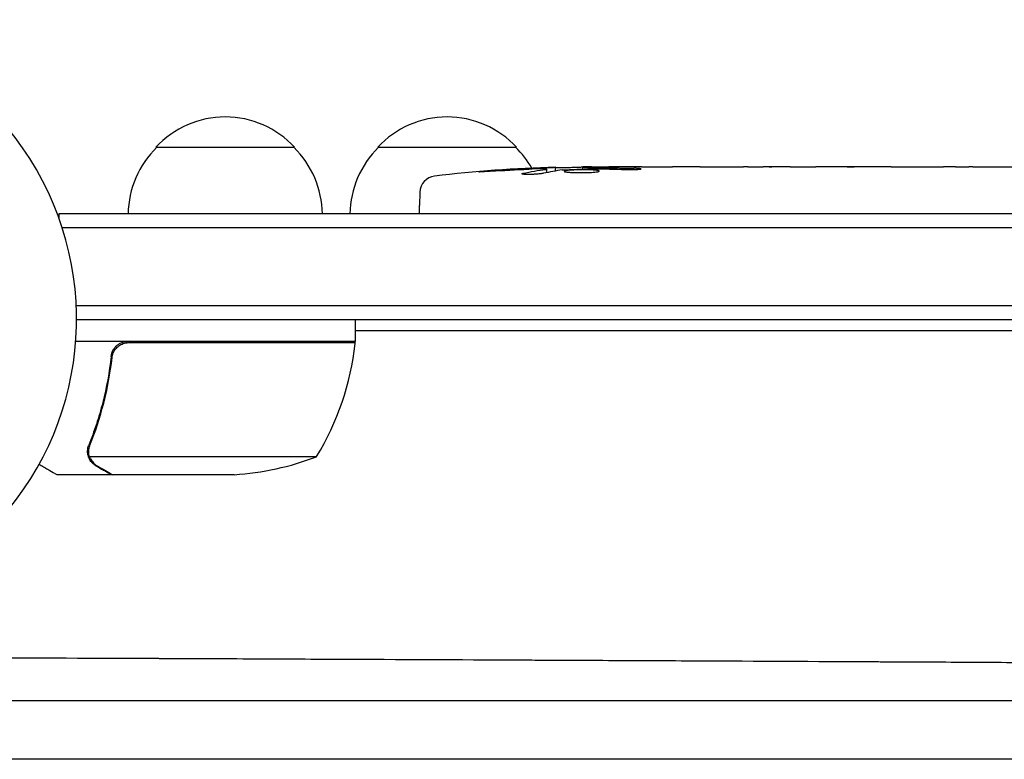
# Model space of a CAD drawing. Units: millimetres. Extents: x -7487 to 7006, y -6547 to 7530.
# Drawn here: x -1038 to -861, y 1003 to 1136 of the extents above; entities that cross this region are included whole.
import ezdxf

# ---------------------------------------------------------------- set-up
doc = ezdxf.new("R2010")
doc.units = ezdxf.units.MM
doc.header["$LTSCALE"] = 20
doc.layers.add('2d', color=230, linetype='Continuous')

msp = doc.modelspace()

# ---------------------------------------------------------------- linework, layer by layer
at = {"layer": '2d'}
for p, q in [((-1013.7, 1113), (-988.7, 1113)), ((-973.71, 1113), (-948.71, 1113)), ((-941.68, 1108.73), (-941.65, 1109.41)), ((-936.76, 1109.09), (-936.77, 1109.49)), ((-935.21, 1109.5), (-932.09, 1109.5)), ((-926.12, 1109.5), (-926.12, 1109.5)), ((-926.12, 1109.5), (-922.12, 1109.5)), ((-913.98, 1109.5), (-907.77, 1109.5)), ((-902.15, 1109.47), (-904.27, 1109.47)), ((-903.15, 1109.47), (-903.15, 1109.49)), ((-898.65, 1109.5), (-894.77, 1109.5)), ((-889.33, 1109.47), (-889.33, 1109.48)), ((-881.18, 1109.47), (-889.18, 1109.47)), ((-883.95, 1109.5), (-887.84, 1109.5)), ((-883.95, 1109.47), (-883.95, 1109.5)), ((-877.91, 1109.5), (-874.86, 1109.5)), ((-869.59, 1109.47), (-871.73, 1109.47)), ((-866.45, 1109.5), (-861.5, 1109.5)), ((-943.24, 1108.44), (-943.22, 1109.08)), ((-943.22, 1109.09), (-943.22, 1109.09)), ((-966.13, 1104.94), (-966.21, 1102.5)), ((-966.16, 1101), (-966.21, 1102.5)), ((-1031.2, 1101), (-1031.2, 1100.31)), ((-415.41, 1101), (-1031.2, 1101)), ((-417.93, 1098.5), (-1030.58, 1098.5)), ((-1028.06, 1084.5), (-432.01, 1084.5)), ((-1028, 1082), (-434.52, 1082)), ((-977.75, 1078), (-977.75, 1082)), ((-977.75, 1080), (-436.53, 1080)), ((-977.75, 1078), (-1028.15, 1078)), ((-1018.61, 1077.8), (-977.75, 1077.8)), ((-1021.7, 1074.2), (-1021.7, 1075.7)), ((-1025.8, 1058.21), (-1025.8, 1058.21)), ((-984.75, 1057.25), (-1025.64, 1057.25)), ((-1021.7, 1054), (-1031.5, 1054)), ((-1021.7, 1054), (-1021.7, 1054.12)), ((-999.59, 1054), (-1021.5, 1054))]:
    msp.add_line(p, q, dxfattribs=at)
for centre, radius, start, end in [((-1082, 1082), 54, 236.5656, 183.4344), ((-1001.2, 1101.48), 17, 42.6679, 137.3321), ((-961.21, 1101.48), 17, 42.6679, 137.3321), ((-1001.7, 1100.81), 17, 134.1865, 179.3587), ((-1000.7, 1100.81), 17, 0.6413, 45.8135), ((-961.72, 1100.81), 17, 134.1865, 179.3587), ((-960.71, 1100.81), 17, 29.7982, 45.8135), ((-935.21, 870.95), 238.55, 91.5469, 96.8064), ((-935.21, 870.95), 238.55, 90, 90.3736), ((-963.13, 1104.84), 3, 96.8064, 178), ((-1027.45, 1083.27), 50, 328.6503, 353.5272), ((-980.75, 1077.97), 3, 353.5272, 356.8088), ((-1002.75, 1103.9), 50, 273.6243, 291.1002)]:
    msp.add_arc(centre, radius, start, end, dxfattribs=at)
at = {"layer": '2d', "extrusion": (0, 0, -1)}
for centre, major_axis, ratio, start_param, end_param in [((-934.77, 871.05), (-53.85, 232.38), 0.987978, 0.154765, 0.187622), ((-931.79, 870.95), (-14.78, -238.39), 0.587825, -3.178031, -3.166892), ((-912.6, 870.95), (9.64, 238.53), 0.30935, -0.002563, 0.003985), ((-870.28, 870.95), (-9.84, -238.53), 0.329279, -3.155175, -3.146023), ((-938.15, 871.6), (51.81, 232.1), 0.987086, -0.287202, -0.257971), ((-943.93, 871.29), (9.38, 238.16), 0.462192, -0.117477, -0.0806), ((-926.38, 871.65), (-18.88, 236.95), 0.898331, 0.022509, 0.047122), ((-889.15, 870.95), (489.68, -12.13), 0.486532, -1.677064, -1.676329), ((-989.65, 870.95), (594.76, 10.69), 0.400689, -1.471339, -1.461569)]:
    msp.add_ellipse(centre, major_axis=major_axis, ratio=ratio, start_param=start_param, end_param=end_param, dxfattribs=at)
at = {"layer": '2d'}
for centre, major_axis, ratio, start_param, end_param in [((-893.69, 870.95), (-9.64, 238.53), 0.30935, -0.002563, 0.003985), ((-857.68, 870.95), (-9.84, 238.53), 0.329279, -0.013582, -0.00443), ((-925.44, 871.34), (-9.42, 238.11), 0.469984, 0.050241, 0.08068)]:
    msp.add_ellipse(centre, major_axis=major_axis, ratio=ratio, start_param=start_param, end_param=end_param, dxfattribs=at)
for points, knots in [([(-944.86, 1109.27), (-944.66, 1109.28), (-944.46, 1109.29), (-944.06, 1109.3), (-943.86, 1109.31), (-943.48, 1109.33), (-943.29, 1109.33), (-942.94, 1109.35), (-942.77, 1109.35), (-942.47, 1109.37), (-942.33, 1109.37), (-942.09, 1109.38), (-941.99, 1109.39), (-941.83, 1109.4), (-941.76, 1109.4), (-941.68, 1109.41), (-941.65, 1109.41), (-941.65, 1109.41)], [0.000001399, 0.000001399, 0.000001399, 0.000001399, 0.000597808, 0.000597808, 0.001194216, 0.001194216, 0.001790625, 0.001790625, 0.002387034, 0.002387034, 0.002983443, 0.002983443, 0.003579851, 0.003579851, 0.00417626, 0.00417626, 0.004772669, 0.004772669, 0.004772669, 0.004772669]), ([(-936.77, 1109.43), (-936.77, 1109.42), (-936.78, 1109.42), (-936.85, 1109.41), (-936.89, 1109.41), (-937.01, 1109.4), (-937.09, 1109.39), (-937.27, 1109.38), (-937.37, 1109.38), (-937.6, 1109.37), (-937.72, 1109.37), (-937.99, 1109.36), (-938.13, 1109.35), (-938.57, 1109.34), (-938.89, 1109.33), (-939.37, 1109.33), (-939.53, 1109.32), (-939.85, 1109.32), (-940, 1109.32), (-940.29, 1109.32), (-940.44, 1109.32), (-940.7, 1109.32), (-940.83, 1109.32), (-941.05, 1109.32), (-941.16, 1109.32), (-941.33, 1109.32), (-941.41, 1109.32), (-941.53, 1109.33), (-941.58, 1109.33), (-941.64, 1109.34), (-941.66, 1109.34), (-941.66, 1109.35)], [0.000000197, 0.000000197, 0.000000197, 0.000000197, 0.000478082, 0.000478082, 0.000955967, 0.000955967, 0.001433851, 0.001433851, 0.001911736, 0.001911736, 0.002389621, 0.002389621, 0.002867505, 0.002867505, 0.003823275, 0.003823275, 0.00430116, 0.00430116, 0.004779044, 0.004779044, 0.005256929, 0.005256929, 0.005734814, 0.005734814, 0.006212698, 0.006212698, 0.006690583, 0.006690583, 0.007168468, 0.007168468, 0.007646353, 0.007646353, 0.007646353, 0.007646353]), ([(-936.77, 1109.45), (-936.77, 1109.44), (-936.73, 1109.43), (-936.6, 1109.42), (-936.49, 1109.41), (-936.23, 1109.4), (-936.07, 1109.39), (-935.68, 1109.38), (-935.46, 1109.37), (-935.21, 1109.36)], [0.000000197, 0.000000197, 0.000000197, 0.000000197, 0.000938699, 0.000938699, 0.0018772, 0.0018772, 0.002815702, 0.002815702, 0.003754204, 0.003754204, 0.003754204, 0.003754204]), ([(-926.12, 1109.5), (-926.12, 1109.5), (-926.14, 1109.5), (-926.22, 1109.49), (-926.28, 1109.49), (-926.43, 1109.49), (-926.52, 1109.49), (-926.73, 1109.48), (-926.86, 1109.48), (-927.13, 1109.48), (-927.28, 1109.48), (-927.61, 1109.47), (-927.78, 1109.47), (-928.14, 1109.47), (-928.33, 1109.47), (-928.72, 1109.47), (-928.91, 1109.47), (-929.3, 1109.47), (-929.49, 1109.47), (-929.88, 1109.47), (-930.06, 1109.47), (-930.42, 1109.47), (-930.6, 1109.47), (-930.92, 1109.48), (-931.07, 1109.48), (-931.35, 1109.48), (-931.47, 1109.48), (-931.69, 1109.49), (-931.78, 1109.49), (-931.93, 1109.49), (-931.99, 1109.49), (-932.07, 1109.5), (-932.09, 1109.5), (-932.09, 1109.5)], [0.000000197, 0.000000197, 0.000000197, 0.000000197, 0.000582564, 0.000582564, 0.00116493, 0.00116493, 0.001747296, 0.001747296, 0.002329663, 0.002329663, 0.002912029, 0.002912029, 0.003494395, 0.003494395, 0.004076762, 0.004076762, 0.004659128, 0.004659128, 0.005241494, 0.005241494, 0.005823861, 0.005823861, 0.006406227, 0.006406227, 0.006988593, 0.006988593, 0.00757096, 0.00757096, 0.008153326, 0.008153326, 0.008735693, 0.008735693, 0.009318059, 0.009318059, 0.009318059, 0.009318059]), ([(-929.07, 1109.01), (-928.95, 1109), (-928.82, 1109), (-928.55, 1109), (-928.42, 1109), (-928.15, 1109), (-928.02, 1109), (-927.75, 1109), (-927.62, 1109), (-927.25, 1109.01), (-927.02, 1109.02), (-926.74, 1109.04), (-926.66, 1109.05), (-926.51, 1109.06), (-926.45, 1109.07), (-926.34, 1109.08), (-926.3, 1109.09), (-926.25, 1109.11), (-926.24, 1109.11), (-926.24, 1109.14), (-926.29, 1109.15), (-926.45, 1109.17), (-926.51, 1109.18), (-926.66, 1109.19), (-926.75, 1109.19), (-926.94, 1109.2), (-927.04, 1109.21), (-927.26, 1109.22), (-927.38, 1109.22), (-927.51, 1109.22)], [0.000091322, 0.000091322, 0.000091322, 0.000091322, 0.000493092, 0.000493092, 0.000894863, 0.000894863, 0.001296633, 0.001296633, 0.001698403, 0.001698403, 0.002501944, 0.002501944, 0.002903714, 0.002903714, 0.003305485, 0.003305485, 0.003707255, 0.003707255, 0.004109026, 0.004109026, 0.004912566, 0.004912566, 0.005314337, 0.005314337, 0.005716107, 0.005716107, 0.006117877, 0.006117877, 0.006519648, 0.006519648, 0.006519648, 0.006519648]), ([(-919.27, 1109.47), (-919.54, 1109.47), (-919.79, 1109.47), (-920.23, 1109.48), (-920.41, 1109.48), (-920.56, 1109.49)], [0.000000517, 0.000000517, 0.000000517, 0.000000517, 0.000835055, 0.000835055, 0.001669592, 0.001669592, 0.001669592, 0.001669592]), ([(-915.6, 1109.47), (-916.19, 1109.47), (-916.8, 1109.47), (-917.75, 1109.47), (-918.06, 1109.47), (-918.67, 1109.47), (-918.98, 1109.47), (-919.27, 1109.47)], [0.000003272, 0.000003272, 0.000003272, 0.000003272, 0.00186313, 0.00186313, 0.002793058, 0.002793058, 0.003722987, 0.003722987, 0.003722987, 0.003722987]), ([(-915.6, 1109.47), (-915.36, 1109.47), (-915.15, 1109.48), (-914.75, 1109.48), (-914.57, 1109.48), (-914.14, 1109.49), (-913.98, 1109.49), (-913.98, 1109.5)], [0.000000543, 0.000000543, 0.000000543, 0.000000543, 0.000745385, 0.000745385, 0.001490227, 0.001490227, 0.002979911, 0.002979911, 0.002979911, 0.002979911]), ([(-907.02, 1109.49), (-906.92, 1109.49), (-906.77, 1109.49), (-906.5, 1109.48), (-906.4, 1109.48), (-906.18, 1109.48), (-906.07, 1109.48), (-905.83, 1109.47), (-905.7, 1109.47), (-905.43, 1109.47), (-905.29, 1109.47), (-905.01, 1109.47), (-904.86, 1109.47), (-904.57, 1109.47), (-904.42, 1109.47), (-904.27, 1109.47)], [0.000000319, 0.000000319, 0.000000319, 0.000000319, 0.000888854, 0.000888854, 0.001333122, 0.001333122, 0.001777389, 0.001777389, 0.002221657, 0.002221657, 0.002665925, 0.002665925, 0.003110192, 0.003110192, 0.00355446, 0.00355446, 0.00355446, 0.00355446]), ([(-899.4, 1109.49), (-899.5, 1109.49), (-899.65, 1109.49), (-899.92, 1109.48), (-900.02, 1109.48), (-900.24, 1109.48), (-900.35, 1109.48), (-900.59, 1109.47), (-900.72, 1109.47), (-900.99, 1109.47), (-901.13, 1109.47), (-901.41, 1109.47), (-901.56, 1109.47), (-901.85, 1109.47), (-902, 1109.47), (-902.15, 1109.47)], [0.000000319, 0.000000319, 0.000000319, 0.000000319, 0.000888854, 0.000888854, 0.001333121, 0.001333121, 0.001777389, 0.001777389, 0.002221656, 0.002221656, 0.002665924, 0.002665924, 0.003110191, 0.003110191, 0.003554458, 0.003554458, 0.003554458, 0.003554458]), ([(-889.18, 1109.47), (-889.78, 1109.47), (-890.37, 1109.47), (-891.23, 1109.47), (-891.51, 1109.47), (-892.04, 1109.48), (-892.3, 1109.48), (-892.79, 1109.48), (-893.03, 1109.49), (-893.46, 1109.49), (-893.66, 1109.49), (-894.03, 1109.5), (-894.2, 1109.5), (-894.49, 1109.5), (-894.62, 1109.5), (-894.72, 1109.5)], [0.000000197, 0.000000197, 0.000000197, 0.000000197, 0.001782446, 0.001782446, 0.00267357, 0.00267357, 0.003564695, 0.003564695, 0.004455819, 0.004455819, 0.005346943, 0.005346943, 0.006238068, 0.006238068, 0.007129192, 0.007129192, 0.007129192, 0.007129192]), ([(-889.11, 1109.49), (-889.18, 1109.49), (-889.24, 1109.49), (-889.31, 1109.49), (-889.33, 1109.48), (-889.33, 1109.48)], [0.00000032, 0.00000032, 0.00000032, 0.00000032, 0.000569971, 0.000569971, 0.001139621, 0.001139621, 0.001139621, 0.001139621]), ([(-889.11, 1109.49), (-889.06, 1109.49), (-888.99, 1109.49), (-888.82, 1109.5), (-888.72, 1109.5), (-888.38, 1109.5), (-888.11, 1109.5), (-887.84, 1109.5)], [0.000001147, 0.000001147, 0.000001147, 0.000001147, 0.000403438, 0.000403438, 0.00080573, 0.00080573, 0.001610313, 0.001610313, 0.001610313, 0.001610313]), ([(-881.18, 1109.47), (-880.81, 1109.47), (-880.44, 1109.47), (-879.92, 1109.47), (-879.75, 1109.47), (-879.43, 1109.48), (-879.28, 1109.48), (-878.99, 1109.48), (-878.86, 1109.48), (-878.62, 1109.49), (-878.51, 1109.49), (-878.23, 1109.49), (-878.11, 1109.49), (-878.04, 1109.5)], [0.000000197, 0.000000197, 0.000000197, 0.000000197, 0.001108385, 0.001108385, 0.001662478, 0.001662478, 0.002216572, 0.002216572, 0.002770666, 0.002770666, 0.003324759, 0.003324759, 0.004432947, 0.004432947, 0.004432947, 0.004432947]), ([(-874.86, 1109.5), (-874.86, 1109.5), (-874.84, 1109.5), (-874.76, 1109.49), (-874.7, 1109.49), (-874.55, 1109.49), (-874.45, 1109.49), (-874.22, 1109.48), (-874.09, 1109.48), (-873.8, 1109.48), (-873.64, 1109.48), (-873.3, 1109.47), (-873.12, 1109.47), (-872.74, 1109.47), (-872.55, 1109.47), (-872.14, 1109.47), (-871.94, 1109.47), (-871.73, 1109.47)], [0.000000197, 0.000000197, 0.000000197, 0.000000197, 0.000612703, 0.000612703, 0.001225209, 0.001225209, 0.001837716, 0.001837716, 0.002450222, 0.002450222, 0.003062728, 0.003062728, 0.003675234, 0.003675234, 0.00428774, 0.00428774, 0.004900246, 0.004900246, 0.004900246, 0.004900246]), ([(-869.59, 1109.47), (-869.44, 1109.47), (-869.3, 1109.47), (-869.16, 1109.47), (-869.04, 1109.47), (-868.92, 1109.47), (-868.55, 1109.47), (-868.31, 1109.47), (-867.67, 1109.48), (-867.34, 1109.49), (-867.17, 1109.49)], [0.000000197, 0.000000197, 0.000000197, 0.000000197, 0.000432381, 0.000432381, 0.000432381, 0.000793667, 0.000793667, 0.001587138, 0.001587138, 0.003174078, 0.003174078, 0.003174078, 0.003174078]), ([(-860.79, 1109.49), (-860.7, 1109.49), (-860.58, 1109.49), (-860.27, 1109.48), (-860.08, 1109.48), (-859.43, 1109.47), (-858.9, 1109.47), (-858.37, 1109.47)], [0.000000321, 0.000000321, 0.000000321, 0.000000321, 0.000793792, 0.000793792, 0.001587263, 0.001587263, 0.003174204, 0.003174204, 0.003174204, 0.003174204]), ([(-953.36, 1108.68), (-953.65, 1108.66), (-953.93, 1108.64), (-954.45, 1108.61), (-954.68, 1108.6), (-954.97, 1108.58), (-955.06, 1108.58), (-955.21, 1108.57), (-955.27, 1108.57), (-955.38, 1108.57), (-955.41, 1108.57), (-955.47, 1108.57), (-955.48, 1108.58), (-955.48, 1108.58), (-955.48, 1108.58), (-955.46, 1108.59), (-955.38, 1108.6), (-955.32, 1108.61), (-955.17, 1108.63), (-955.08, 1108.64), (-954.86, 1108.66), (-954.74, 1108.67), (-954.47, 1108.7), (-954.32, 1108.71), (-954, 1108.74), (-953.83, 1108.75), (-953.49, 1108.78), (-953.31, 1108.8), (-952.95, 1108.82), (-952.77, 1108.84), (-952.59, 1108.85)], [0.000803216, 0.000803216, 0.000803216, 0.000803216, 0.001686401, 0.001686401, 0.002569586, 0.002569586, 0.003011178, 0.003011178, 0.00345277, 0.00345277, 0.003894363, 0.003894363, 0.004335955, 0.004335955, 0.004335955, 0.004873631, 0.004873631, 0.005411306, 0.005411306, 0.005948982, 0.005948982, 0.006486658, 0.006486658, 0.007024333, 0.007024333, 0.007562009, 0.007562009, 0.008099685, 0.008099685, 0.00863736, 0.00863736, 0.00863736, 0.00863736]), ([(-943.85, 1108.31), (-943.9, 1108.3), (-943.96, 1108.29), (-944.1, 1108.27), (-944.18, 1108.26), (-944.35, 1108.23), (-944.44, 1108.22), (-944.63, 1108.2), (-944.73, 1108.19), (-944.94, 1108.18), (-945.05, 1108.17), (-945.27, 1108.15), (-945.38, 1108.15), (-945.61, 1108.13), (-945.73, 1108.13), (-945.96, 1108.12), (-946.07, 1108.12), (-946.4, 1108.11), (-946.62, 1108.11), (-947, 1108.11), (-947.18, 1108.12), (-947.46, 1108.14), (-947.57, 1108.15), (-947.72, 1108.19), (-947.76, 1108.21), (-947.75, 1108.23), (-947.75, 1108.24), (-947.73, 1108.26), (-947.65, 1108.29), (-947.59, 1108.31), (-947.52, 1108.32)], [0.000504699, 0.000504699, 0.000504699, 0.000504699, 0.000848397, 0.000848397, 0.001192095, 0.001192095, 0.001535792, 0.001535792, 0.00187949, 0.00187949, 0.002223188, 0.002223188, 0.002566885, 0.002566885, 0.002910583, 0.002910583, 0.003254281, 0.003254281, 0.003941676, 0.003941676, 0.004629072, 0.004629072, 0.005316467, 0.005316467, 0.006003862, 0.006003862, 0.006003862, 0.006502526, 0.006502526, 0.00700119, 0.00700119, 0.00700119, 0.00700119]), ([(-943.82, 1109.13), (-944.19, 1109.13), (-944.6, 1109.13), (-945.28, 1109.11), (-945.52, 1109.11), (-946, 1109.09), (-946.25, 1109.08), (-946.5, 1109.07)], [0.000012654, 0.000012654, 0.000012654, 0.000012654, 0.001527228, 0.001527228, 0.002284515, 0.002284515, 0.003041801, 0.003041801, 0.003041801, 0.003041801]), ([(-943.44, 1109.03), (-943.34, 1109.04), (-943.28, 1109.06), (-943.21, 1109.08), (-943.21, 1109.09), (-943.31, 1109.12), (-943.51, 1109.13), (-943.82, 1109.13)], [0.000008673, 0.000008673, 0.000008673, 0.000008673, 0.000638311, 0.000638311, 0.00126795, 0.00126795, 0.002527227, 0.002527227, 0.002527227, 0.002527227]), ([(-935.21, 1108.92), (-935.45, 1108.93), (-935.71, 1108.94), (-936.11, 1108.95), (-936.25, 1108.95), (-936.53, 1108.95), (-936.67, 1108.95), (-937.09, 1108.95), (-937.38, 1108.94), (-937.79, 1108.93), (-937.93, 1108.93), (-938.19, 1108.92), (-938.32, 1108.91), (-938.69, 1108.89), (-938.92, 1108.88), (-939.33, 1108.84), (-939.51, 1108.83), (-939.72, 1108.79), (-939.79, 1108.78), (-939.9, 1108.76), (-939.95, 1108.75), (-940.06, 1108.72), (-940.1, 1108.69), (-940.1, 1108.67), (-940.1, 1108.66), (-940.09, 1108.65), (-940.05, 1108.63), (-940.03, 1108.61), (-939.91, 1108.58), (-939.8, 1108.56), (-939.52, 1108.52), (-939.34, 1108.51), (-939.03, 1108.49), (-938.93, 1108.48), (-938.7, 1108.47), (-938.58, 1108.46), (-938.21, 1108.45), (-937.94, 1108.44), (-937.52, 1108.44), (-937.38, 1108.44), (-937.1, 1108.44), (-936.96, 1108.44), (-936.53, 1108.44), (-936.26, 1108.45), (-935.71, 1108.46), (-935.45, 1108.48), (-935.21, 1108.49)], [0.00000024, 0.00000024, 0.00000024, 0.00000024, 0.00084465, 0.00084465, 0.00126686, 0.00126686, 0.00168907, 0.00168907, 0.00253349, 0.00253349, 0.0029557, 0.0029557, 0.00337791, 0.00337791, 0.00422233, 0.00422233, 0.00506674, 0.00506674, 0.00548895, 0.00548895, 0.00591116, 0.00591116, 0.00675558, 0.00675558, 0.00675558, 0.00717871, 0.00717871, 0.00760184, 0.00760184, 0.00844811, 0.00844811, 0.00929437, 0.00929437, 0.0097175, 0.0097175, 0.01014064, 0.01014064, 0.0109869, 0.0109869, 0.01141003, 0.01141003, 0.01183316, 0.01183316, 0.01267943, 0.01267943, 0.01352569, 0.01352569, 0.01352569, 0.01352569]), ([(-935.21, 1108.49), (-934.99, 1108.5), (-934.79, 1108.52), (-934.44, 1108.55), (-934.28, 1108.57), (-934.1, 1108.6), (-934.04, 1108.61), (-933.95, 1108.64), (-933.91, 1108.65), (-933.81, 1108.68), (-933.78, 1108.7), (-933.78, 1108.72), (-933.78, 1108.74), (-933.81, 1108.76), (-933.94, 1108.8), (-934.04, 1108.82), (-934.29, 1108.86), (-934.44, 1108.87), (-934.79, 1108.9), (-934.99, 1108.91), (-935.21, 1108.92)], [0.000000236, 0.000000236, 0.000000236, 0.000000236, 0.000786268, 0.000786268, 0.0015723, 0.0015723, 0.001965316, 0.001965316, 0.002358332, 0.002358332, 0.003144365, 0.003144365, 0.003144365, 0.003924783, 0.003924783, 0.004705201, 0.004705201, 0.005485619, 0.005485619, 0.006266036, 0.006266036, 0.006266036, 0.006266036]), ([(-1021.77, 1075.33), (-1021.75, 1075.51), (-1021.71, 1075.69), (-1021.61, 1076.03), (-1021.54, 1076.2), (-1021.37, 1076.53), (-1021.28, 1076.68), (-1021.06, 1076.97), (-1020.93, 1077.11), (-1020.66, 1077.35), (-1020.51, 1077.46), (-1020.2, 1077.65), (-1020.03, 1077.73), (-1019.69, 1077.87), (-1019.52, 1077.92), (-1019.16, 1077.98), (-1018.97, 1078), (-1018.79, 1078)], [0, 0, 0, 0, 0.000547232, 0.000547232, 0.001094464, 0.001094464, 0.001641696, 0.001641696, 0.002188928, 0.002188928, 0.002736159, 0.002736159, 0.003283391, 0.003283391, 0.003830623, 0.003830623, 0.004377855, 0.004377855, 0.004377855, 0.004377855]), ([(-1021.59, 1075.14), (-1021.56, 1075.42), (-1021.49, 1075.68), (-1021.33, 1076.07), (-1021.27, 1076.2), (-1021.12, 1076.44), (-1021.05, 1076.55), (-1020.79, 1076.88), (-1020.58, 1077.08), (-1020.24, 1077.32), (-1020.12, 1077.4), (-1019.87, 1077.53), (-1019.74, 1077.58), (-1019.61, 1077.63)], [0, 0, 0, 0, 0.000839577, 0.000839577, 0.001259366, 0.001259366, 0.001679155, 0.001679155, 0.002518732, 0.002518732, 0.002938521, 0.002938521, 0.00335831, 0.00335831, 0.00335831, 0.00335831]), ([(-1021.33, 1076.06), (-1021.29, 1076.15), (-1021.24, 1076.24), (-1021.12, 1076.44), (-1021.05, 1076.55), (-1020.79, 1076.88), (-1020.58, 1077.08), (-1020.24, 1077.32), (-1020.12, 1077.4), (-1019.87, 1077.53), (-1019.74, 1077.58), (-1019.61, 1077.63)], [0.000970326, 0.000970326, 0.000970326, 0.000970326, 0.001259366, 0.001259366, 0.001679155, 0.001679155, 0.002518732, 0.002518732, 0.002938521, 0.002938521, 0.00335831, 0.00335831, 0.00335831, 0.00335831]), ([(-1021.77, 1075.33), (-1022.08, 1072.47), (-1022.6, 1069.71), (-1023.45, 1066.36), (-1023.63, 1065.7), (-1024.01, 1064.39), (-1024.21, 1063.73), (-1024.85, 1061.81), (-1025.31, 1060.56), (-1025.8, 1059.34)], [0.00267622, 0.00267622, 0.00267622, 0.00267622, 0.01136401, 0.01136401, 0.01353595, 0.01353595, 0.0157079, 0.0157079, 0.0200518, 0.0200518, 0.0200518, 0.0200518]), ([(-1025.58, 1059.33), (-1024.61, 1061.75), (-1023.78, 1064.27), (-1022.43, 1069.53), (-1021.91, 1072.27), (-1021.59, 1075.14)], [0, 0, 0, 0, 0.00859307, 0.00859307, 0.01718614, 0.01718614, 0.01718614, 0.01718614]), ([(-1025.74, 1056.97), (-1025.77, 1057.03), (-1025.8, 1057.1), (-1025.86, 1057.26), (-1025.89, 1057.36), (-1025.94, 1057.57), (-1025.97, 1057.69), (-1026, 1057.94), (-1026.01, 1058.08), (-1026.01, 1058.23)], [0, 0, 0, 0, 0.00051115, 0.00051115, 0.001022301, 0.001022301, 0.001533451, 0.001533451, 0.002044601, 0.002044601, 0.002044601, 0.002044601]), ([(-1024.51, 1055.62), (-1024.65, 1055.7), (-1024.78, 1055.79), (-1024.97, 1055.94), (-1025.03, 1056), (-1025.12, 1056.08), (-1025.16, 1056.13), (-1025.21, 1056.18), (-1025.24, 1056.21), (-1025.25, 1056.22), (-1025.26, 1056.23), (-1025.26, 1056.23), (-1025.46, 1056.46), (-1025.62, 1056.7), (-1025.74, 1056.97)], [0, 0, 0, 0, 0.25, 0.25, 0.375, 0.375, 0.4375, 0.46875, 0.484375, 0.492187, 0.492187, 0.5, 0.5, 1, 1, 1, 1]), ([(-1025.48, 1056.87), (-1025.36, 1056.63), (-1025.21, 1056.4), (-1024.92, 1056.09), (-1024.81, 1055.99), (-1024.58, 1055.79), (-1024.45, 1055.7), (-1024.3, 1055.62)], [0, 0, 0, 0, 0.00218234, 0.00218234, 0.003273511, 0.003273511, 0.004364681, 0.004364681, 0.004364681, 0.004364681]), ([(-1024.51, 1055.62), (-1024.65, 1055.7), (-1024.78, 1055.79), (-1024.97, 1055.94), (-1025.03, 1056), (-1025.12, 1056.08), (-1025.16, 1056.13), (-1025.21, 1056.18), (-1025.24, 1056.21), (-1025.25, 1056.22), (-1025.26, 1056.23), (-1025.26, 1056.23), (-1025.27, 1056.25), (-1025.28, 1056.26), (-1025.29, 1056.27)], [0, 0, 0, 0, 0.25, 0.25, 0.375, 0.375, 0.4375, 0.46875, 0.484375, 0.4921875, 0.4921875, 0.5, 0.5, 0.5253358, 0.5253358, 0.5253358, 0.5253358]), ([(-1034.74, 1055.87), (-1034.63, 1055.8), (-1034.51, 1055.74), (-1034.08, 1055.49), (-1033.79, 1055.32), (-1033.39, 1055.09), (-1033.2, 1054.98), (-1033.02, 1054.88), (-1032.91, 1054.81), (-1032.85, 1054.78), (-1031.93, 1054.25), (-1031.5, 1054), (-1031.5, 1054)], [0.1035429, 0.1035429, 0.1035429, 0.1035429, 0.125, 0.125, 0.1875, 0.1875, 0.21875, 0.234375, 0.234375, 0.25, 0.25, 0.5, 0.5, 0.5, 0.5]), ([(-1024.3, 1055.62), (-1023.58, 1055.2), (-1022.98, 1054.85), (-1022.04, 1054.31), (-1021.69, 1054.11), (-1021.5, 1054)], [0, 0, 0, 0, 0.00517024, 0.00517024, 0.01034048, 0.01034048, 0.01034048, 0.01034048]), ([(-821.55, 1019.91), (-831.69, 1019.97), (-841.99, 1020.03), (-857.72, 1020.11), (-863, 1020.14), (-871, 1020.19), (-875.01, 1020.21), (-879.73, 1020.23), (-882.09, 1020.24), (-883.27, 1020.25), (-883.87, 1020.25), (-884.16, 1020.25), (-884.29, 1020.25), (-884.37, 1020.25), (-884.42, 1020.26), (-894.82, 1020.31), (-905.35, 1020.36), (-921.36, 1020.44), (-926.73, 1020.46), (-934.85, 1020.5), (-938.93, 1020.52), (-943.71, 1020.54), (-946.1, 1020.55), (-947.3, 1020.56), (-947.9, 1020.56), (-948.2, 1020.56), (-948.33, 1020.57), (-948.42, 1020.57), (-948.46, 1020.57), (-959.09, 1020.61), (-969.81, 1020.66), (-986.08, 1020.73), (-994.27, 1020.77), (-1003.9, 1020.81), (-1008.74, 1020.83), (-1011.16, 1020.84), (-1012.37, 1020.84), (-1012.98, 1020.85), (-1013.28, 1020.85), (-1013.41, 1020.85), (-1013.5, 1020.85), (-1013.55, 1020.85), (-1035.18, 1020.94), (-1057.18, 1021.02), (-1079.58, 1021.1)], [0, 0, 0, 0, 0.125, 0.125, 0.1875, 0.1875, 0.21875, 0.234375, 0.242187, 0.246094, 0.248047, 0.249023, 0.249512, 0.249512, 0.25, 0.25, 0.375, 0.375, 0.4375, 0.4375, 0.46875, 0.484375, 0.492188, 0.496094, 0.498047, 0.499023, 0.499512, 0.499512, 0.5, 0.5, 0.625, 0.625, 0.6875, 0.71875, 0.734375, 0.742188, 0.746094, 0.748047, 0.749023, 0.749512, 0.749512, 0.75, 0.75, 1, 1, 1, 1]), ([(-906.74, 1013.31), (-899.76, 1013.31), (-892.75, 1013.31), (-864.65, 1013.32), (-843.32, 1013.32), (-821.76, 1013.32)], [0.6662634, 0.6662634, 0.6662634, 0.6662634, 0.75, 0.75, 1, 1, 1, 1]), ([(-1079.73, 1013.29), (-1067.3, 1013.29), (-1055.54, 1013.29), (-1038.91, 1013.29), (-1033.53, 1013.29), (-1025.71, 1013.29), (-1023.14, 1013.29), (-1019.35, 1013.29), (-1017.47, 1013.29), (-1015.3, 1013.29), (-1014.23, 1013.29), (-1013.69, 1013.29), (-1013.42, 1013.29), (-1013.29, 1013.29), (-1013.22, 1013.29), (-1013.2, 1013.29), (-1013.18, 1013.29), (-1013.17, 1013.29), (-1006.15, 1013.29), (-999.23, 1013.3), (-992.4, 1013.3)], [0, 0, 0, 0, 0.125, 0.125, 0.1875, 0.1875, 0.21875, 0.21875, 0.234375, 0.2421875, 0.2460937, 0.2480469, 0.2490234, 0.2495117, 0.2497559, 0.2498779, 0.2498779, 0.25, 0.25, 0.3271035, 0.3271035, 0.3271035, 0.3271035]), ([(-992.4, 1013.3), (-988.16, 1013.3), (-983.96, 1013.3), (-974.35, 1013.3), (-968.97, 1013.3), (-961, 1013.3), (-957.03, 1013.3), (-952.44, 1013.3), (-950.16, 1013.3), (-949.02, 1013.3), (-948.45, 1013.3), (-948.21, 1013.3), (-948.04, 1013.3), (-947.96, 1013.3), (-934.32, 1013.3), (-920.6, 1013.31), (-906.74, 1013.31)], [0.3271035, 0.3271035, 0.3271035, 0.3271035, 0.375, 0.375, 0.4375, 0.4375, 0.46875, 0.484375, 0.4921875, 0.4960937, 0.4980469, 0.4990234, 0.4990234, 0.5, 0.5, 0.6662634, 0.6662634, 0.6662634, 0.6662634]), ([(-982.07, 1002.72), (-985.88, 1002.72), (-989.66, 1002.72), (-996.09, 1002.72), (-1000.08, 1002.72), (-1004.7, 1002.72), (-1007, 1002.72), (-1008.15, 1002.72), (-1008.73, 1002.72), (-1009.01, 1002.72), (-1009.15, 1002.72), (-1009.22, 1002.72), (-1009.26, 1002.72), (-1009.28, 1002.72), (-1014.99, 1002.72), (-1020.62, 1002.72), (-1028.95, 1002.72), (-1033.1, 1002.72), (-1037.89, 1002.72), (-1040.27, 1002.72), (-1041.46, 1002.72), (-1042.05, 1002.72), (-1042.35, 1002.72), (-1042.5, 1002.72), (-1042.56, 1002.72), (-1042.6, 1002.72), (-1042.62, 1002.72), (-1054.16, 1002.72), (-1065.39, 1002.71), (-1076.32, 1002.71)], [0.6437542, 0.6437542, 0.6437542, 0.6437542, 0.6875, 0.6875, 0.71875, 0.734375, 0.7421875, 0.7460938, 0.7480469, 0.7490234, 0.7495117, 0.7497559, 0.7497559, 0.75, 0.75, 0.8125, 0.8125, 0.84375, 0.859375, 0.8671875, 0.8710938, 0.8730469, 0.8740234, 0.8745117, 0.8747559, 0.8747559, 0.875, 0.875, 1, 1, 1, 1]), ([(-889.19, 1002.74), (-896.9, 1002.74), (-904.51, 1002.74), (-917.39, 1002.73), (-922.7, 1002.73), (-930.59, 1002.73), (-934.51, 1002.73), (-939.06, 1002.73), (-941.32, 1002.73), (-942.45, 1002.73), (-943.02, 1002.73), (-943.3, 1002.73), (-943.44, 1002.73), (-943.51, 1002.73), (-943.54, 1002.73), (-943.56, 1002.73), (-943.57, 1002.73), (-955, 1002.73), (-966.19, 1002.73), (-978.79, 1002.73), (-980.43, 1002.73), (-982.07, 1002.72)], [0.2873482, 0.2873482, 0.2873482, 0.2873482, 0.375, 0.375, 0.4375, 0.4375, 0.46875, 0.484375, 0.4921875, 0.4960938, 0.4980469, 0.4990234, 0.4995117, 0.4997559, 0.4998779, 0.4998779, 0.5, 0.5, 0.625, 0.625, 0.6437542, 0.6437542, 0.6437542, 0.6437542]), ([(-816.61, 1002.75), (-827.37, 1002.75), (-837.99, 1002.75), (-853.66, 1002.75), (-858.85, 1002.75), (-866.56, 1002.74), (-870.4, 1002.74), (-874.86, 1002.74), (-877.08, 1002.74), (-878.18, 1002.74), (-878.74, 1002.74), (-879.01, 1002.74), (-879.15, 1002.74), (-879.21, 1002.74), (-879.25, 1002.74), (-879.27, 1002.74), (-882.61, 1002.74), (-885.91, 1002.74), (-889.19, 1002.74)], [0, 0, 0, 0, 0.125, 0.125, 0.1875, 0.1875, 0.21875, 0.234375, 0.2421875, 0.2460938, 0.2480469, 0.2490234, 0.2495117, 0.2497559, 0.2497559, 0.25, 0.25, 0.2873482, 0.2873482, 0.2873482, 0.2873482])]:
    msp.add_open_spline(points, degree=3, knots=knots, dxfattribs=at)
for points in [[(-935.21, 1109.36), (-934.88, 1109.35), (-934.52, 1109.34), (-934.12, 1109.34)], [(-894.72, 1109.5), (-894.74, 1109.5), (-894.75, 1109.5), (-894.77, 1109.5)], [(-878.04, 1109.5), (-877.96, 1109.5), (-877.92, 1109.5), (-877.91, 1109.5)], [(-1019.61, 1077.63), (-1019.28, 1077.74), (-1018.95, 1077.8), (-1018.61, 1077.8)], [(-1026.01, 1058.29), (-1026, 1058.65), (-1025.93, 1059), (-1025.8, 1059.34)], [(-1026.01, 1058.23), (-1026.01, 1058.25), (-1026.01, 1058.27), (-1026.01, 1058.29)], [(-1025.8, 1058.21), (-1025.8, 1058.4), (-1025.78, 1058.58), (-1025.75, 1058.77)], [(-1025.8, 1058.21), (-1025.8, 1058.28), (-1025.8, 1058.34), (-1025.79, 1058.41)], [(-1025.8, 1058.21), (-1025.8, 1058.21), (-1025.8, 1058.21), (-1025.8, 1058.21)], [(-1025.8, 1058.19), (-1025.8, 1058.19), (-1025.8, 1058.2), (-1025.8, 1058.21)], [(-1025.64, 1057.25), (-1025.75, 1057.56), (-1025.8, 1057.87), (-1025.8, 1058.19)], [(-1025.75, 1058.77), (-1025.71, 1058.96), (-1025.66, 1059.15), (-1025.58, 1059.33)], [(-1025.48, 1056.87), (-1025.54, 1056.99), (-1025.6, 1057.12), (-1025.64, 1057.25)]]:
    msp.add_open_spline(points, degree=3, dxfattribs=at)
for points, weights in [([(-934.12, 1109.34), (-931.92, 1109.3), (-929.71, 1109.27), (-927.51, 1109.22)], [1, 0.99998882332, 0.99998882332, 1]), ([(-932.09, 1109.5), (-932.09, 1109.5), (-932.09, 1109.5), (-932.09, 1109.5)], [1, 0.999979602284, 0.99996053438, 0.999942796288]), ([(-913.98, 1109.5), (-913.98, 1109.5), (-913.98, 1109.5), (-913.98, 1109.5)], [0.999924125596, 0.999946834862, 0.99997212633, 1]), ([(-907.02, 1109.49), (-907.27, 1109.5), (-907.52, 1109.5), (-907.77, 1109.5)], [1, 0.99995827057, 0.99992249284, 0.99989266681]), ([(-899.4, 1109.49), (-899.15, 1109.5), (-898.9, 1109.5), (-898.65, 1109.5)], [1, 0.999958271076, 0.999922493856, 0.999892668341]), ([(-874.86, 1109.5), (-874.86, 1109.5), (-874.86, 1109.5), (-874.86, 1109.5)], [1, 0.999983666336, 0.999968263196, 0.99995379058]), ([(-1024.51, 1055.62), (-1022.65, 1054.55), (-1021.7, 1054), (-1021.7, 1054)], [1, 0.989183671007, 0.983775506511, 0.983775506511])]:
    msp.add_rational_spline(points, weights, degree=3, dxfattribs=at)

doc.saveas('drawing.dxf')
